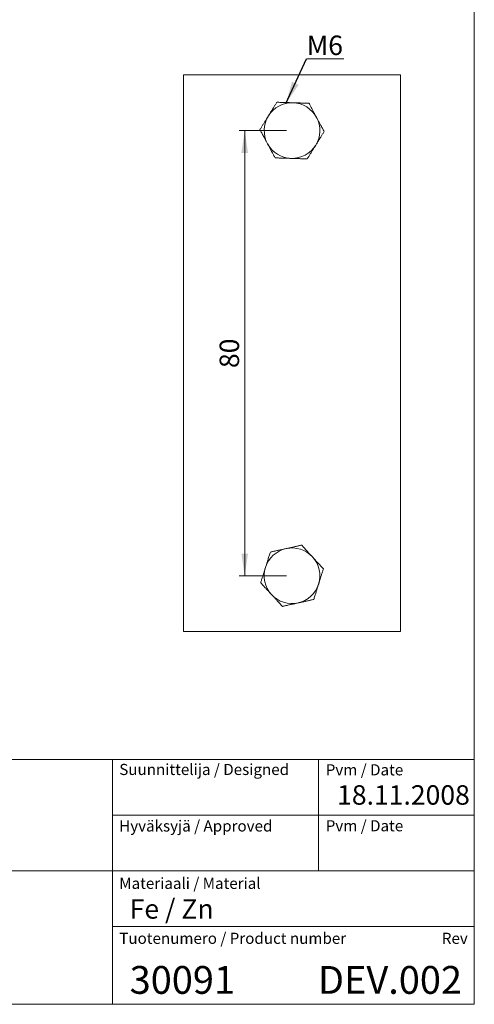
# Model space of a CAD drawing. Units: millimetres. Extents: x 10 to 200, y 8 to 287.
# Drawn here: x 118 to 200, y 8 to 185 of the extents above; entities that cross this region are included whole.
import ezdxf

# ---------------------------------------------------------------- set-up
doc = ezdxf.new("R2010")
doc.units = ezdxf.units.MM
doc.styles.add('SLDTEXTSTYLE0', font='TXT', dxfattribs={"width": 0.605})
doc.styles.add('SLDTEXTSTYLE1', font='TXT', dxfattribs={"width": 0.575})
doc.dimstyles.new('SLDDIMSTYLE0', dxfattribs={"dimtxt": 3.5, "dimasz": 4, "dimexe": 0, "dimexo": 0.0625, "dimgap": 0.875, "dimtad": 1, "dimrnd": 1e-09, "dimzin": 12, "dimdsep": 46, "dimtxsty": 'SLDTEXTSTYLE0', "dimsah": 1, "dimcen": 0.09, "dimadec": 0, "dimazin": 3, "dimtfac": 1, "dimtdec": 3, "dimtofl": 0, "dimtmove": 0, "dimatfit": 3, "dimfxl": 0, "dimfrac": 2, "dimtolj": 1, "dimtzin": 12, "dimarcsym": 0})
doc.dimstyles.new('SLDDIMSTYLE2', dxfattribs={"dimtxt": 0, "dimasz": 4, "dimexe": 0, "dimexo": 0.0625, "dimgap": 0, "dimtad": 0, "dimtih": 1, "dimtoh": 1, "dimdec": 0, "dimrnd": 1e-09, "dimzin": 0, "dimdsep": 46, "dimtxsty": 'Standard', "dimsah": 1, "dimcen": 0.09, "dimadec": 0, "dimazin": 0, "dimtfac": 4, "dimtdec": 0, "dimtofl": 0, "dimtmove": 0, "dimatfit": 3, "dimfxl": 0, "dimfrac": 2, "dimtolj": 1, "dimtzin": 0, "dimarcsym": 0})

# ---------------------------------------------------------------- blocks, each defined once
blk = doc.blocks.new('*D5')
at = {"color": 7, "linetype": 'Continuous', "lineweight": 0}
for p, q in [((166.12, 165.22), (157.61, 165.22)), ((158.61, 165.22), (158.61, 85.22)), ((166.12, 85.22), (157.61, 85.22))]:
    blk.add_line(p, q, dxfattribs=at)
for points in [[(158.61, 165.22), (158.01, 161.22), (159.21, 161.22)], [(158.61, 85.22), (159.21, 89.22), (158.01, 89.22)]]:
    blk.add_solid(points, dxfattribs=at)
at = {"color": 7, "linetype": 'Continuous', "lineweight": 0, "insert": (154.1, 122.55), "char_height": 3.5, "attachment_point": 1, "rotation": 90, "style": 'SLDTEXTSTYLE0'}
blk.add_mtext('80', dxfattribs=at)
blk = doc.blocks.new('SW_NOTE_0')
at = {"color": 0, "linetype": 'Continuous', "lineweight": 0}
for p, q in [((0, 0), (6.68, 0)), ((6.68, 0), (0, 0)), ((0, 0), (6.68, 0)), ((6.68, 0), (0, 0)), ((0, 0), (6.68, 0)), ((6.68, 0), (0, 0))]:
    blk.add_line(p, q, dxfattribs=at)
at = {"color": 0, "linetype": 'Continuous', "lineweight": 0, "insert": (0, 4.2), "char_height": 3.5, "attachment_point": 1, "style": 'SLDTEXTSTYLE0'}
blk.add_mtext('M6', dxfattribs=at)

msp = doc.modelspace()

# ---------------------------------------------------------------- linework, layer by layer
at = {"color": 7, "linetype": 'Continuous', "lineweight": 15}
for p, q in [((199.87, 286.975), (199.87, 8.22)), ((147.618, 75.223), (147.618, 175.223)), ((152.618, 175.223), (147.618, 175.223)), ((181.618, 175.223), (152.618, 175.223)), ((186.618, 175.223), (181.618, 175.223)), ((186.618, 75.223), (186.618, 175.223)), ((152.618, 75.223), (147.618, 75.223)), ((181.618, 75.223), (152.618, 75.223)), ((186.618, 75.223), (181.618, 75.223)), ((9.873, 52.22), (199.873, 52.22)), ((134.873, 52.22), (134.873, 8.22)), ((134.873, 42.22), (199.873, 42.22)), ((9.873, 32.22), (199.873, 32.22)), ((9.873, 8.22), (199.87, 8.22))]:
    msp.add_line(p, q, dxfattribs=at)
at = {"color": 7, "linetype": 'Continuous', "lineweight": 0}
for p, q in [((171.873, 52.22), (171.873, 32.22)), ((134.873, 22.22), (199.873, 22.22))]:
    msp.add_line(p, q, dxfattribs=at)
at = {"color": 7, "linetype": 'Continuous', "lineweight": 15}
for centre, start, end in [((167.118, 165.223), 88.23373, 148.23373), ((167.118, 165.223), 28.23373, 88.23373), ((167.118, 165.223), 148.23373, 208.23373), ((167.118, 165.223), 328.23373, 28.23373), ((167.118, 165.223), 208.23373, 268.23373), ((167.118, 165.223), 268.23373, 328.23373), ((167.118, 85.223), 102.48042, 162.48042), ((167.118, 85.223), 42.48042, 102.48042), ((167.118, 85.223), 342.48042, 42.48042), ((167.118, 85.223), 162.48042, 222.48042), ((167.118, 85.223), 282.48042, 342.48042), ((167.118, 85.223), 222.48042, 282.48042)]:
    msp.add_arc(centre, 5, start, end, dxfattribs=at)
for points, knots in [([(162.867, 167.855), (162.922, 167.943), (163.031, 168.12), (163.194, 168.383), (163.357, 168.647), (163.521, 168.911), (163.684, 169.174), (163.838, 169.422), (163.982, 169.656), (164.119, 169.877), (164.254, 170.095), (164.343, 170.238), (164.387, 170.309)], [0, 0, 0, 0, 0.1030468, 0.2061943, 0.3092555, 0.4154344, 0.5216986, 0.6279064, 0.7207246, 0.8135466, 0.9067719, 1, 1, 1, 1]), ([(167.272, 170.221), (167.189, 170.223), (167.021, 170.228), (166.771, 170.236), (166.52, 170.244), (166.27, 170.251), (166.02, 170.259), (165.735, 170.268), (165.417, 170.278), (165.068, 170.288), (164.724, 170.299), (164.499, 170.306), (164.387, 170.309)], [0, 0, 0, 0, 0.0831972, 0.1664472, 0.2496496, 0.3345699, 0.4195379, 0.50447, 0.6277865, 0.7511164, 0.8755536, 1, 1, 1, 1]), ([(170.158, 170.132), (170.06, 170.135), (169.865, 170.141), (169.567, 170.15), (169.264, 170.159), (168.973, 170.168), (168.697, 170.177), (168.435, 170.185), (168.17, 170.193), (167.903, 170.201), (167.664, 170.208), (167.454, 170.215), (167.333, 170.219), (167.272, 170.221)], [0, 0, 0, 0, 0.1080249, 0.216126, 0.3241931, 0.4321717, 0.5216015, 0.6111872, 0.700794, 0.7903196, 0.879699, 0.9398104, 1, 1, 1, 1]), ([(170.158, 170.132), (170.204, 170.046), (170.296, 169.874), (170.437, 169.61), (170.581, 169.343), (170.718, 169.088), (170.849, 168.844), (170.973, 168.613), (171.098, 168.38), (171.225, 168.144), (171.338, 167.934), (171.437, 167.748), (171.495, 167.642), (171.523, 167.588)], [0, 0, 0, 0, 0.1080249, 0.216126, 0.3241931, 0.4321717, 0.5216015, 0.6111872, 0.700794, 0.7903196, 0.879699, 0.9398104, 1, 1, 1, 1]), ([(161.347, 165.401), (161.394, 165.476), (161.486, 165.625), (161.625, 165.849), (161.762, 166.07), (161.897, 166.289), (162.035, 166.511), (162.175, 166.738), (162.319, 166.97), (162.466, 167.207), (162.614, 167.446), (162.748, 167.662), (162.832, 167.799), (162.867, 167.855)], [0, 0, 0, 0, 0.0974344, 0.1949562, 0.2859072, 0.3769217, 0.4679146, 0.5588359, 0.6526216, 0.7465327, 0.8404214, 0.9341766, 1, 1, 1, 1]), ([(171.523, 167.588), (171.563, 167.515), (171.642, 167.367), (171.76, 167.147), (171.879, 166.925), (171.998, 166.705), (172.116, 166.484), (172.251, 166.233), (172.401, 165.953), (172.566, 165.645), (172.729, 165.342), (172.836, 165.144), (172.889, 165.045)], [0, 0, 0, 0, 0.0831972, 0.1664472, 0.2496496, 0.3345699, 0.4195379, 0.50447, 0.6277865, 0.7511164, 0.8755536, 1, 1, 1, 1]), ([(162.713, 162.858), (162.673, 162.931), (162.594, 163.079), (162.476, 163.299), (162.357, 163.52), (162.239, 163.741), (162.12, 163.962), (161.985, 164.213), (161.835, 164.493), (161.67, 164.8), (161.507, 165.104), (161.401, 165.302), (161.347, 165.401)], [0, 0, 0, 0, 0.0831972, 0.1664472, 0.2496496, 0.3345699, 0.4195379, 0.50447, 0.6277865, 0.7511164, 0.8755536, 1, 1, 1, 1]), ([(171.369, 162.591), (171.424, 162.679), (171.533, 162.855), (171.696, 163.118), (171.859, 163.382), (172.023, 163.646), (172.186, 163.909), (172.34, 164.158), (172.484, 164.392), (172.621, 164.612), (172.756, 164.83), (172.845, 164.973), (172.889, 165.045)], [0, 0, 0, 0, 0.1030468, 0.2061943, 0.3092555, 0.4154344, 0.5216986, 0.6279064, 0.7207246, 0.8135466, 0.9067719, 1, 1, 1, 1]), ([(164.079, 160.314), (164.032, 160.4), (163.94, 160.572), (163.799, 160.835), (163.655, 161.102), (163.518, 161.358), (163.387, 161.602), (163.263, 161.833), (163.138, 162.066), (163.012, 162.301), (162.898, 162.512), (162.799, 162.698), (162.742, 162.804), (162.713, 162.858)], [0, 0, 0, 0, 0.1080249, 0.216126, 0.3241931, 0.4321717, 0.5216015, 0.6111872, 0.700794, 0.7903196, 0.879699, 0.9398104, 1, 1, 1, 1]), ([(169.849, 160.136), (169.896, 160.211), (169.988, 160.361), (170.127, 160.584), (170.263, 160.805), (170.399, 161.024), (170.536, 161.246), (170.677, 161.473), (170.82, 161.704), (170.967, 161.941), (171.115, 162.18), (171.25, 162.397), (171.334, 162.534), (171.369, 162.591)], [0, 0, 0, 0, 0.0974336, 0.1949547, 0.2856712, 0.3763843, 0.4676103, 0.5588319, 0.6521651, 0.7454935, 0.8398369, 0.9341771, 1, 1, 1, 1]), ([(164.079, 160.314), (164.176, 160.311), (164.371, 160.305), (164.67, 160.296), (164.973, 160.287), (165.263, 160.278), (165.54, 160.269), (165.801, 160.261), (166.066, 160.253), (166.333, 160.245), (166.572, 160.237), (166.783, 160.231), (166.904, 160.227), (166.964, 160.225)], [0, 0, 0, 0, 0.10802493, 0.21612603, 0.32419314, 0.43217171, 0.5216015, 0.61118719, 0.70079399, 0.79031961, 0.87969895, 0.93981036, 1, 1, 1, 1]), ([(166.964, 160.225), (167.048, 160.223), (167.215, 160.218), (167.465, 160.21), (167.716, 160.202), (167.967, 160.194), (168.217, 160.187), (168.502, 160.178), (168.819, 160.168), (169.168, 160.157), (169.512, 160.147), (169.737, 160.14), (169.849, 160.136)], [0, 0, 0, 0, 0.08319719, 0.16644722, 0.24964956, 0.33456995, 0.41953787, 0.50447001, 0.62778652, 0.75111641, 0.87555362, 1, 1, 1, 1]), ([(168.856, 90.729), (168.77, 90.71), (168.598, 90.672), (168.342, 90.615), (168.089, 90.559), (167.837, 90.503), (167.582, 90.447), (167.321, 90.389), (167.055, 90.33), (166.784, 90.27), (166.509, 90.209), (166.259, 90.154), (166.102, 90.119), (166.038, 90.105)], [0, 0, 0, 0, 0.0974336, 0.1949547, 0.2856712, 0.3763843, 0.4676103, 0.5588319, 0.6521651, 0.7454935, 0.8398369, 0.9341771, 1, 1, 1, 1]), ([(170.806, 88.6), (170.749, 88.661), (170.636, 88.785), (170.467, 88.969), (170.298, 89.154), (170.128, 89.339), (169.959, 89.524), (169.767, 89.734), (169.552, 89.968), (169.316, 90.226), (169.084, 90.48), (168.932, 90.646), (168.856, 90.729)], [0, 0, 0, 0, 0.0831972, 0.1664472, 0.2496496, 0.3345699, 0.4195379, 0.50447, 0.6277865, 0.7511164, 0.8755536, 1, 1, 1, 1]), ([(162.35, 86.728), (162.375, 86.808), (162.426, 86.967), (162.501, 87.206), (162.577, 87.445), (162.652, 87.685), (162.727, 87.923), (162.813, 88.195), (162.909, 88.498), (163.014, 88.831), (163.118, 89.159), (163.185, 89.374), (163.219, 89.481)], [0, 0, 0, 0, 0.0831972, 0.1664472, 0.2496496, 0.3345699, 0.4195379, 0.50447, 0.6277865, 0.7511164, 0.8755536, 1, 1, 1, 1]), ([(166.038, 90.105), (165.936, 90.082), (165.734, 90.038), (165.432, 89.971), (165.128, 89.903), (164.825, 89.836), (164.523, 89.77), (164.238, 89.706), (163.969, 89.647), (163.716, 89.591), (163.466, 89.535), (163.301, 89.499), (163.219, 89.481)], [0, 0, 0, 0, 0.1030468, 0.2061943, 0.3092555, 0.4154344, 0.5216986, 0.6279064, 0.7207246, 0.8135466, 0.9067719, 1, 1, 1, 1]), ([(172.755, 86.471), (172.689, 86.543), (172.558, 86.686), (172.356, 86.907), (172.151, 87.13), (171.955, 87.344), (171.768, 87.549), (171.591, 87.742), (171.412, 87.937), (171.232, 88.134), (171.07, 88.31), (170.928, 88.466), (170.847, 88.555), (170.806, 88.6)], [0, 0, 0, 0, 0.1080249, 0.216126, 0.3241931, 0.4321717, 0.5216015, 0.6111872, 0.700794, 0.7903196, 0.879699, 0.9398104, 1, 1, 1, 1]), ([(161.481, 83.975), (161.51, 84.068), (161.569, 84.254), (161.659, 84.539), (161.75, 84.828), (161.838, 85.105), (161.921, 85.369), (162, 85.619), (162.08, 85.872), (162.16, 86.126), (162.232, 86.354), (162.295, 86.555), (162.332, 86.67), (162.35, 86.728)], [0, 0, 0, 0, 0.1080249, 0.216126, 0.3241931, 0.4321717, 0.5216015, 0.6111872, 0.700794, 0.7903196, 0.879699, 0.9398104, 1, 1, 1, 1]), ([(172.755, 86.471), (172.726, 86.378), (172.667, 86.191), (172.577, 85.907), (172.486, 85.618), (172.399, 85.341), (172.315, 85.077), (172.236, 84.827), (172.157, 84.574), (172.076, 84.32), (172.004, 84.092), (171.941, 83.891), (171.904, 83.775), (171.886, 83.718)], [0, 0, 0, 0, 0.1080249, 0.216126, 0.3241931, 0.4321717, 0.5216015, 0.6111872, 0.700794, 0.7903196, 0.879699, 0.9398104, 1, 1, 1, 1]), ([(161.481, 83.975), (161.547, 83.903), (161.679, 83.759), (161.88, 83.539), (162.085, 83.315), (162.281, 83.101), (162.468, 82.897), (162.645, 82.704), (162.824, 82.509), (163.004, 82.312), (163.166, 82.135), (163.308, 81.98), (163.39, 81.891), (163.431, 81.846)], [0, 0, 0, 0, 0.1080249, 0.216126, 0.3241931, 0.4321717, 0.5216015, 0.6111872, 0.700794, 0.7903196, 0.879699, 0.9398104, 1, 1, 1, 1]), ([(171.886, 83.718), (171.861, 83.638), (171.811, 83.478), (171.735, 83.24), (171.66, 83), (171.584, 82.761), (171.509, 82.523), (171.423, 82.251), (171.327, 81.948), (171.222, 81.615), (171.119, 81.287), (171.051, 81.072), (171.017, 80.965)], [0, 0, 0, 0, 0.08319719, 0.16644722, 0.24964956, 0.33456995, 0.41953787, 0.50447001, 0.62778652, 0.75111641, 0.87555362, 1, 1, 1, 1]), ([(163.431, 81.846), (163.487, 81.785), (163.6, 81.661), (163.769, 81.476), (163.939, 81.291), (164.108, 81.106), (164.277, 80.922), (164.469, 80.712), (164.684, 80.477), (164.92, 80.22), (165.152, 79.966), (165.304, 79.8), (165.38, 79.717)], [0, 0, 0, 0, 0.0831972, 0.1664472, 0.2496496, 0.3345699, 0.4195379, 0.50447, 0.6277865, 0.7511164, 0.8755536, 1, 1, 1, 1]), ([(168.199, 80.341), (168.098, 80.319), (167.895, 80.274), (167.593, 80.207), (167.289, 80.14), (166.986, 80.073), (166.684, 80.006), (166.399, 79.943), (166.13, 79.883), (165.877, 79.827), (165.627, 79.772), (165.462, 79.735), (165.38, 79.717)], [0, 0, 0, 0, 0.1030468, 0.2061943, 0.3092555, 0.4154344, 0.5216986, 0.6279064, 0.7207246, 0.8135466, 0.9067719, 1, 1, 1, 1]), ([(171.017, 80.965), (170.931, 80.946), (170.759, 80.908), (170.503, 80.851), (170.249, 80.795), (169.997, 80.739), (169.742, 80.683), (169.482, 80.625), (169.215, 80.566), (168.943, 80.506), (168.668, 80.445), (168.42, 80.39), (168.263, 80.355), (168.199, 80.341)], [0, 0, 0, 0, 0.0974344, 0.1949562, 0.2859072, 0.3769217, 0.4679146, 0.5588359, 0.6526216, 0.7465327, 0.8404214, 0.9341766, 1, 1, 1, 1])]:
    msp.add_open_spline(points, degree=3, knots=knots, dxfattribs=at)

# ---------------------------------------------------------------- block references
at = {"color": 7, "linetype": 'Continuous', "lineweight": 0}
msp.add_blockref('SW_NOTE_0', (169.745, 178.098), dxfattribs=at)

# ---------------------------------------------------------------- texts
for s, insert, char_height, attachment_point, style in [('Suunnittelija / Designed', (136.067, 51.422), 2, 1, 'SLDTEXTSTYLE0'), ('Pvm / Date', (173.178, 51.354), 2, 1, 'SLDTEXTSTYLE0'), ('18.11.2008', (175.214, 47.588), 3.5, 1, 'SLDTEXTSTYLE0'), ('Hyväksyjä / Approved', (136.059, 41.27), 2, 1, 'SLDTEXTSTYLE0'), ('Pvm / Date', (173.176, 41.303), 2, 1, 'SLDTEXTSTYLE0'), ('Materiaali / Material', (136.071, 30.961), 2, 1, 'SLDTEXTSTYLE0'), ('Fe / Zn', (137.939, 27.107), 3.5, 1, 'SLDTEXTSTYLE1'), ('Tuotenumero / Product number', (136.071, 21.08), 2, 1, 'SLDTEXTSTYLE0'), ('Rev', (194.035, 21.08), 2, 1, 'SLDTEXTSTYLE0'), ('30091', (137.939, 15.103), 5, 1, 'SLDTEXTSTYLE0'), ('DEV.002', (197.661, 15.103), 5, 3, 'SLDTEXTSTYLE0')]:
    msp.add_mtext(s, dxfattribs=dict(at, insert=insert, char_height=char_height, attachment_point=attachment_point, style=style))

# ---------------------------------------------------------------- dimensions: what is measured, and where the dimension line sits
dim = msp.add_linear_dim(base=(158.608, 85.223), p1=(167.118, 165.223), p2=(167.118, 85.223), angle=90, dimstyle='SLDDIMSTYLE0', dxfattribs=at)
dim.commit()
dim.dimension.update_dxf_attribs({"geometry": '*D5', "text_midpoint": (158.608, 125.223), "dimtype": 160})

# ---------------------------------------------------------------- leaders
msp.add_leader([(166.028, 170.103), (169.745, 178.098)], dimstyle='SLDDIMSTYLE2', dxfattribs=at)

doc.saveas('drawing.dxf')
